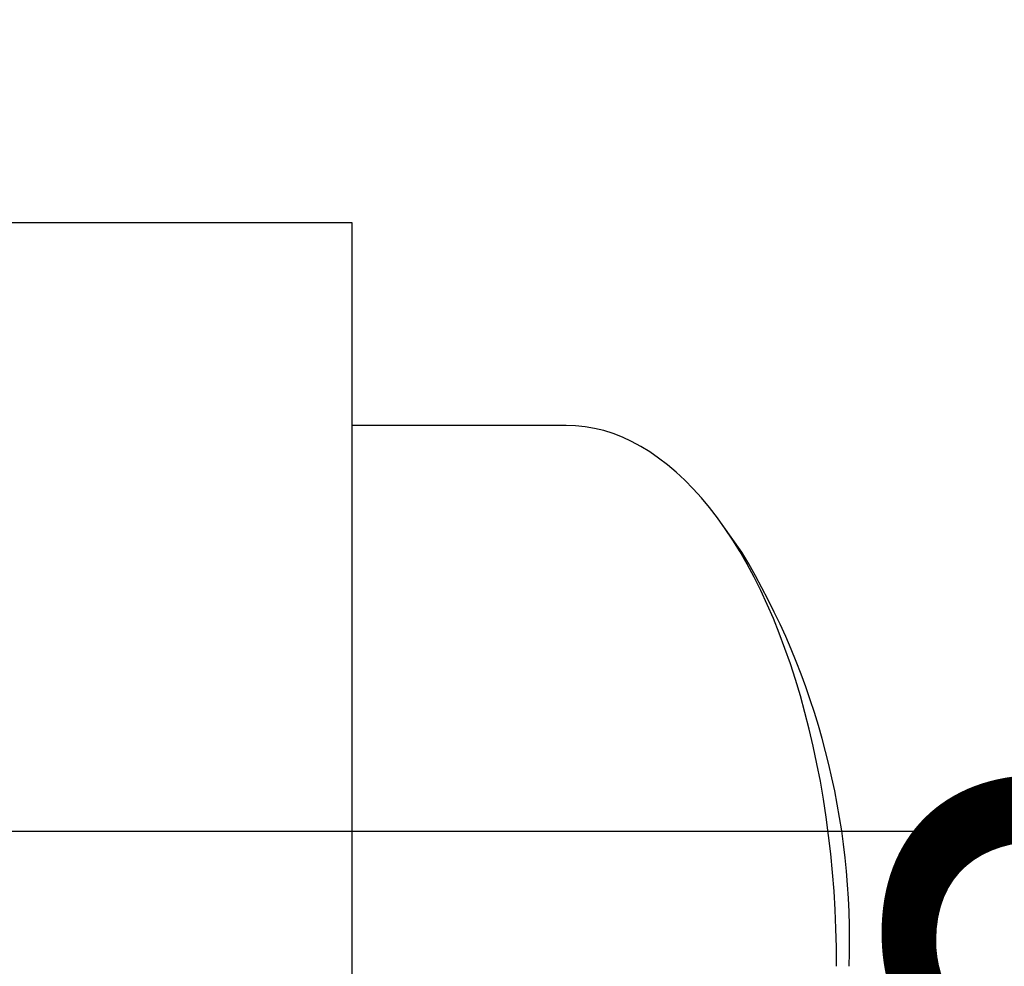
# Model space of a CAD drawing. Extents: x 0 to 1304, y -2 to 1116.
# Drawn here: x 279 to 294, y 480 to 494 of the extents above; entities that cross this region are included whole.
import ezdxf

# ---------------------------------------------------------------- set-up
doc = ezdxf.new("R2010")
doc.units = 0
doc.header["$LTSCALE"] = 2
doc.linetypes.add('SLD-实线', pattern=[0])
doc.layers.get('0').update_dxf_attribs({"linetype": 'CONTINUOUS'})
doc.layers.add('图框', color=179, linetype='SLD-实线')
doc.styles.add('SLDTEXTSTYLE0', font='锐字云字库细圆体GBK.TTF', dxfattribs={"bigfont": 'bigfont'})
doc.styles.add('SLDTEXTSTYLE9', font='锐字云字库细圆体GBK.TTF')
doc.dimstyles.new('SLDDIMSTYLE10', dxfattribs={"dimtxt": 8, "dimasz": 6, "dimexe": 0, "dimexo": 0.0625, "dimgap": 2, "dimtad": 0, "dimtih": 1, "dimtoh": 1, "dimrnd": 1e-09, "dimzin": 12, "dimtxsty": 'SLDTEXTSTYLE9', "dimblk1": 'NONE', "dimsah": 1, "dimcen": 0, "dimazin": 3, "dimtfac": 1, "dimtmove": 0, "dimatfit": 3, "dimtolj": 1, "dimtzin": 12})
doc.dimstyles.new('SLDDIMSTYLE6', dxfattribs={"dimtxt": 8, "dimasz": 6, "dimexe": 0, "dimexo": 0.0625, "dimgap": 2, "dimtad": 2, "dimrnd": 1e-09, "dimzin": 12, "dimtxsty": 'SLDTEXTSTYLE9', "dimsah": 1, "dimcen": 0.09, "dimazin": 3, "dimtfac": 1, "dimtmove": 0, "dimatfit": 3, "dimtolj": 1, "dimtzin": 12})

# ---------------------------------------------------------------- blocks, each defined once
blk = doc.blocks.new('_D_24')
at = {"layer": '图框'}
for p, q in [((302.938, 482.172), (302.938, 492.172)), ((226.137, 482.172), (308.938, 482.172)), ((302.938, 470.172), (302.938, 482.172)), ((226.137, 470.172), (308.938, 470.172)), ((302.938, 470.172), (302.938, 460.172))]:
    blk.add_line(p, q, dxfattribs=at)
for points in [[(302.938, 482.172), (303.954, 488.172), (301.922, 488.172)], [(302.938, 470.172), (301.922, 464.172), (303.954, 464.172)]]:
    blk.add_solid(points, dxfattribs=at)
at = {"layer": '图框', "insert": (292.356, 471.816), "char_height": 8, "attachment_point": 1, "rotation": 90, "style": 'SLDTEXTSTYLE9'}
blk.add_mtext('12', dxfattribs=at)
blk = doc.blocks.new('SW_SYMBOL_HOLE_DEPTH')
at = {"layer": '图框', "color": 0}
for p, q in [((0, 1750), (1600, 1750)), ((800, 1750), (800, 150)), ((200, 1110), (800, 150)), ((1400, 1110), (800, 150))]:
    blk.add_line(p, q, dxfattribs=at)
blk = doc.blocks.new('_D_25')
at = {"layer": '图框'}
for p, q in [((175.353, 511.492), (108.078, 511.492)), ((224.319, 483.222), (175.353, 511.492)), ((227.956, 481.122), (224.319, 483.222))]:
    blk.add_line(p, q, dxfattribs=at)
blk.add_solid([(224.319, 483.222), (219.631, 487.101), (218.615, 485.342)], dxfattribs=at)
at = {"layer": '图框', "xscale": 0.005290909090909091, "yscale": 0.005290909090909091, "zscale": 0.005290909090909091}
blk.add_blockref('SW_SYMBOL_HOLE_DEPTH', (154.622, 523.361), dxfattribs=at)
at = {"layer": '图框', "char_height": 8, "attachment_point": 1}
for s, insert, style in [('4-M5-6H ', (108.078, 532.651), 'SLDTEXTSTYLE9'), ('12', (164.142, 532.651), 'SLDTEXTSTYLE9'), ('\\M+18EE8\\M+18E77\\M+188C0\\M+19195\\M+18D45', (117.188, 522.074), 'SLDTEXTSTYLE0')]:
    blk.add_mtext(s, dxfattribs=dict(at, insert=insert, style=style))
blk = doc.blocks.new('_NONE')

msp = doc.modelspace()

# ---------------------------------------------------------------- linework, layer by layer
at = {"color": 7, "linetype": 'SLD-实线'}
for p, q in [((278.955282, 491.171505), (284.381881, 491.171505)), ((284.381881, 491.171505), (284.381881, 479.171505)), ((287.549909, 488.171505), (284.381881, 488.171505)), ((290.147985, 486.295229), (289.85931, 486.703477))]:
    msp.add_line(p, q, dxfattribs=at)
at = {"color": 7, "linetype": 'SLD-实线', "flags": 128}
msp.add_lwpolyline([(291.549909, 480.171505), (291.547472, 480.450701), (291.540165, 480.729557), (291.527997, 481.007732), (291.510981, 481.28489), (291.48914, 481.56069), (291.4625, 481.834798), (291.431092, 482.10688), (291.394956, 482.376604), (291.354135, 482.643641), (291.30868, 482.907666), (291.258645, 483.168357), (291.204091, 483.425398), (291.145085, 483.678474), (291.0817, 483.927277), (291.014011, 484.171505), (290.942102, 484.410859), (290.866059, 484.645048), (290.785977, 484.873787), (290.701952, 485.096797), (290.614087, 485.313806), (290.522488, 485.52455), (290.427268, 485.728772), (290.328543, 485.926223), (290.226432, 486.116663), (290.12106, 486.29986), (290.012555, 486.475591), (289.90105, 486.643641), (289.786681, 486.803805), (289.669586, 486.955889), (289.549909, 487.099708), (289.427795, 487.235085), (289.303394, 487.361857), (289.176856, 487.479868), (289.048336, 487.588976), (288.91799, 487.689046), (288.785977, 487.779957), (288.652459, 487.861598), (288.517597, 487.933871), (288.381556, 487.996686), (288.244502, 488.049967), (288.106602, 488.093649), (287.968023, 488.12768), (287.828935, 488.152017), (287.689507, 488.166631), (287.549909, 488.171505)], dxfattribs=at)
at = {"color": 7, "linetype": 'SLD-实线'}
msp.add_arc((280.668347, 480.57475), 11.071921, 357.9127957, 31.1088417, dxfattribs=at)

# ---------------------------------------------------------------- dimensions: what is measured, and where the dimension line sits
at = {"layer": '图框'}
dim = msp.add_diameter_dim_2p(p1=(227.956018, 481.121505), p2=(224.318712, 483.221505), text='4-M5-6H {\\fGDT;x}12\\P手指安装孔', dimstyle='SLDDIMSTYLE10', override={"dimpost": '<>'}, dxfattribs=at)
dim.commit()
dim.dimension.update_dxf_attribs({"geometry": '_D_25', "text_midpoint": (140.465307, 522.280711), "dimtype": 163})
dim = msp.add_linear_dim(base=(302.937735, 482.171505), p1=(226.137365, 470.171505), p2=(226.137365, 482.171505), angle=90, dimstyle='SLDDIMSTYLE6', dxfattribs=at)
dim.commit()
dim.dimension.update_dxf_attribs({"geometry": '_D_24', "text_midpoint": (302.937735, 476.171505), "dimtype": 160})

doc.saveas('drawing.dxf')
